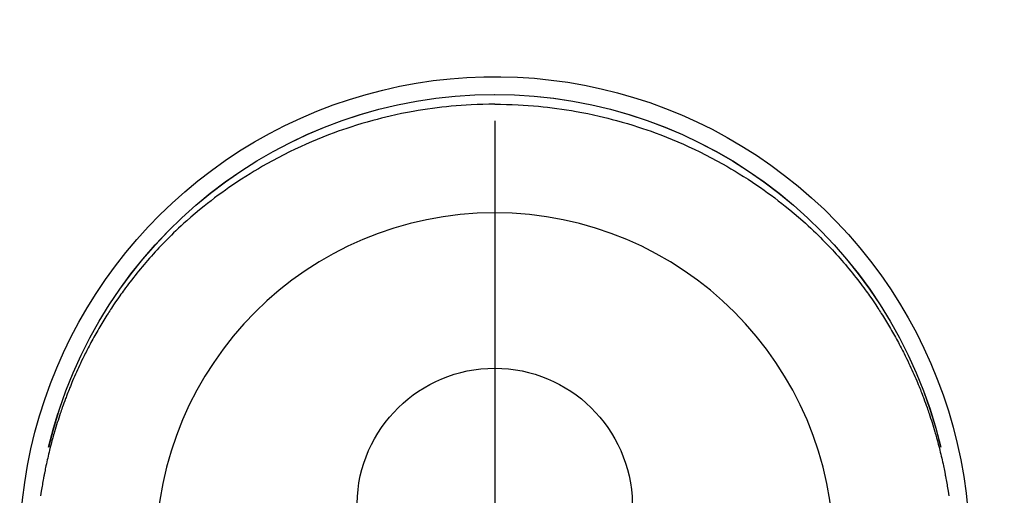
# Model space of a CAD drawing. Extents: x 27948 to 54421, y -11045 to -2175.
# Drawn here: x 29222 to 29276, y -3725 to -3699 of the extents above; entities that cross this region are included whole.
import ezdxf

# ---------------------------------------------------------------- set-up
doc = ezdxf.new("R2010")
doc.units = 0
doc.header["$LTSCALE"] = 50
doc.header["$MEASUREMENT"] = 0
doc.linetypes.add('CENTER2', pattern=[1.125, 0.75, -0.125, 0.125, -0.125])
doc.layers.get('DEFPOINTS').update_dxf_attribs({"color": 146, "linetype": 'CONTINUOUS'})
doc.layers.add('150-機器', color=8, linetype='CONTINUOUS')

# ---------------------------------------------------------------- blocks, each defined once
blk = doc.blocks.new('F402_H')
at = {"layer": '150-機器', "color": 161, "linetype": 'CENTER2'}
blk.add_line((0, 136.026), (0, -355.416), dxfattribs=at)
at = {"layer": '150-機器', "color": 13, "linetype": 'Continuous'}
for points in [[(0.004, 24.427), (-0.317, 24.422), (-0.637, 24.416), (-0.958, 24.407), (-1.278, 24.394), (-1.554, 24.379), (-1.83, 24.361), (-2.106, 24.339), (-2.381, 24.314), (-2.635, 24.289), (-2.888, 24.262), (-3.141, 24.231), (-3.394, 24.199), (-3.657, 24.162), (-3.919, 24.123), (-4.181, 24.08), (-4.443, 24.035), (-4.759, 23.977), (-5.076, 23.914), (-5.391, 23.847), (-5.705, 23.777), (-5.943, 23.721), (-6.18, 23.662), (-6.417, 23.602), (-6.653, 23.539), (-6.952, 23.455), (-7.249, 23.368), (-7.546, 23.278), (-7.842, 23.183), (-8.073, 23.107), (-8.303, 23.029), (-8.532, 22.948), (-8.761, 22.865), (-9.071, 22.749), (-9.379, 22.629), (-9.686, 22.505), (-9.991, 22.377), (-10.294, 22.245), (-10.594, 22.109), (-10.893, 21.969), (-11.191, 21.825), (-11.505, 21.668), (-11.818, 21.507), (-12.128, 21.341), (-12.436, 21.171), (-12.665, 21.04), (-12.893, 20.908), (-13.119, 20.773), (-13.344, 20.635), (-13.586, 20.484), (-13.826, 20.33), (-14.065, 20.174), (-14.301, 20.015), (-14.5, 19.878), (-14.698, 19.739), (-14.894, 19.599), (-15.089, 19.456), (-15.285, 19.311), (-15.478, 19.164), (-15.671, 19.015), (-15.861, 18.864), (-16.102, 18.668), (-16.34, 18.469), (-16.576, 18.267), (-16.809, 18.062), (-16.957, 17.929), (-17.103, 17.796), (-17.249, 17.661), (-17.393, 17.524), (-17.52, 17.403), (-17.646, 17.28), (-17.772, 17.156), (-17.896, 17.031), (-18.004, 16.922), (-18.111, 16.812), (-18.217, 16.701), (-18.323, 16.589), (-18.427, 16.477), (-18.531, 16.365), (-18.634, 16.251), (-18.736, 16.138), (-18.838, 16.023), (-18.939, 15.908), (-19.039, 15.793), (-19.139, 15.676), (-19.237, 15.56), (-19.335, 15.442), (-19.431, 15.324), (-19.528, 15.206), (-19.623, 15.087), (-19.717, 14.967), (-19.811, 14.847), (-19.905, 14.726), (-19.984, 14.622), (-20.062, 14.518), (-20.14, 14.413), (-20.218, 14.308), (-20.279, 14.224), (-20.339, 14.14), (-20.399, 14.056), (-20.459, 13.971), (-20.574, 13.807), (-20.687, 13.641), (-20.8, 13.475), (-20.911, 13.308), (-20.959, 13.235), (-21.006, 13.162), (-21.053, 13.09), (-21.1, 13.016), (-21.159, 12.925), (-21.216, 12.833), (-21.273, 12.741), (-21.33, 12.648), (-21.387, 12.556), (-21.443, 12.463), (-21.498, 12.37), (-21.553, 12.276), (-21.608, 12.183), (-21.662, 12.089), (-21.716, 11.995), (-21.77, 11.901), (-21.823, 11.806), (-21.876, 11.712), (-21.929, 11.617), (-21.981, 11.521), (-22.032, 11.426), (-22.083, 11.331), (-22.134, 11.235), (-22.184, 11.139), (-22.224, 11.062), (-22.264, 10.985), (-22.303, 10.908), (-22.342, 10.83), (-22.41, 10.694), (-22.477, 10.558), (-22.543, 10.422), (-22.608, 10.285), (-22.664, 10.167), (-22.718, 10.049), (-22.772, 9.931), (-22.826, 9.812), (-22.879, 9.693), (-22.931, 9.574), (-22.982, 9.455), (-23.033, 9.335), (-23.075, 9.235), (-23.117, 9.135), (-23.158, 9.034), (-23.198, 8.934), (-23.231, 8.853), (-23.263, 8.773), (-23.294, 8.692), (-23.326, 8.611), (-23.35, 8.55), (-23.373, 8.49), (-23.396, 8.429), (-23.419, 8.368), (-23.465, 8.246), (-23.509, 8.123), (-23.553, 8.001), (-23.597, 7.878), (-23.626, 7.796), (-23.654, 7.714), (-23.682, 7.632), (-23.71, 7.55), (-23.752, 7.426), (-23.792, 7.303), (-23.832, 7.178), (-23.871, 7.054), (-23.91, 6.93), (-23.948, 6.805), (-23.986, 6.681), (-24.023, 6.556), (-24.047, 6.472), (-24.071, 6.388), (-24.095, 6.304), (-24.118, 6.22), (-24.164, 6.053), (-24.209, 5.884), (-24.253, 5.716), (-24.295, 5.547), (-24.321, 5.441), (-24.346, 5.336), (-24.371, 5.23), (-24.396, 5.123), (-24.42, 5.017), (-24.444, 4.911), (-24.468, 4.804), (-24.49, 4.698), (-24.508, 4.612), (-24.526, 4.527), (-24.543, 4.441), (-24.56, 4.355), (-24.569, 4.313), (-24.577, 4.27), (-24.586, 4.228), (-24.594, 4.185), (-24.602, 4.142), (-24.61, 4.099), (-24.618, 4.056), (-24.626, 4.013), (-24.642, 3.927), (-24.657, 3.841), (-24.672, 3.755), (-24.687, 3.669), (-24.701, 3.583), (-24.716, 3.497), (-24.73, 3.411), (-24.744, 3.324), (-24.764, 3.194), (-24.783, 3.065)], [(0.004, 24.427), (0.324, 24.422), (0.645, 24.416), (0.965, 24.407), (1.285, 24.394), (1.561, 24.379), (1.837, 24.361), (2.113, 24.339), (2.388, 24.314), (2.642, 24.289), (2.896, 24.262), (3.149, 24.231), (3.402, 24.199), (3.664, 24.162), (3.927, 24.123), (4.188, 24.08), (4.45, 24.035), (4.767, 23.977), (5.083, 23.914), (5.398, 23.847), (5.712, 23.777), (5.95, 23.721), (6.187, 23.662), (6.424, 23.602), (6.66, 23.539), (6.959, 23.455), (7.257, 23.368), (7.553, 23.278), (7.849, 23.183), (8.08, 23.107), (8.31, 23.029), (8.54, 22.948), (8.768, 22.865), (9.078, 22.749), (9.386, 22.629), (9.693, 22.505), (9.998, 22.377), (10.301, 22.245), (10.602, 22.109), (10.901, 21.969), (11.198, 21.825), (11.513, 21.668), (11.825, 21.507), (12.136, 21.341), (12.444, 21.171), (12.673, 21.04), (12.9, 20.908), (13.126, 20.773), (13.351, 20.635), (13.593, 20.484), (13.833, 20.33), (14.072, 20.174), (14.309, 20.015), (14.508, 19.878), (14.705, 19.739), (14.902, 19.599), (15.097, 19.456), (15.292, 19.311), (15.486, 19.164), (15.678, 19.015), (15.869, 18.864), (16.109, 18.668), (16.347, 18.469), (16.583, 18.267), (16.816, 18.062), (16.964, 17.929), (17.11, 17.796), (17.256, 17.661), (17.4, 17.524), (17.528, 17.403), (17.654, 17.28), (17.779, 17.156), (17.903, 17.031), (18.011, 16.922), (18.118, 16.812), (18.224, 16.701), (18.33, 16.589), (18.434, 16.477), (18.538, 16.365), (18.641, 16.251), (18.743, 16.138), (18.845, 16.023), (18.946, 15.908), (19.046, 15.793), (19.146, 15.676), (19.244, 15.56), (19.342, 15.442), (19.439, 15.324), (19.535, 15.206), (19.63, 15.087), (19.725, 14.967), (19.819, 14.847), (19.912, 14.726), (19.991, 14.622), (20.07, 14.518), (20.148, 14.413), (20.225, 14.308), (20.286, 14.224), (20.346, 14.14), (20.407, 14.056), (20.466, 13.971), (20.581, 13.807), (20.695, 13.641), (20.807, 13.475), (20.918, 13.308), (20.966, 13.235), (21.013, 13.162), (21.061, 13.09), (21.108, 13.016), (21.166, 12.925), (21.224, 12.833), (21.281, 12.741), (21.338, 12.648), (21.394, 12.556), (21.45, 12.463), (21.505, 12.37), (21.56, 12.276), (21.615, 12.183), (21.67, 12.089), (21.724, 11.995), (21.777, 11.901), (21.831, 11.806), (21.884, 11.712), (21.936, 11.617), (21.988, 11.521), (22.04, 11.426), (22.091, 11.331), (22.141, 11.235), (22.191, 11.139), (22.231, 11.062), (22.271, 10.985), (22.31, 10.908), (22.349, 10.83), (22.417, 10.694), (22.484, 10.558), (22.55, 10.422), (22.616, 10.285), (22.671, 10.167), (22.726, 10.049), (22.78, 9.931), (22.833, 9.812), (22.886, 9.693), (22.938, 9.574), (22.99, 9.455), (23.041, 9.335), (23.082, 9.235), (23.124, 9.135), (23.165, 9.034), (23.206, 8.934), (23.238, 8.853), (23.27, 8.773), (23.302, 8.692), (23.333, 8.611), (23.357, 8.55), (23.38, 8.49), (23.403, 8.429), (23.426, 8.368), (23.472, 8.246), (23.516, 8.123), (23.56, 8.001), (23.604, 7.878), (23.633, 7.796), (23.661, 7.714), (23.69, 7.632), (23.718, 7.55), (23.759, 7.426), (23.799, 7.303), (23.839, 7.178), (23.878, 7.054), (23.917, 6.93), (23.955, 6.805), (23.993, 6.681), (24.03, 6.556), (24.054, 6.472), (24.078, 6.388), (24.102, 6.304), (24.126, 6.22), (24.172, 6.053), (24.216, 5.884), (24.26, 5.716), (24.302, 5.547), (24.328, 5.441), (24.354, 5.336), (24.379, 5.23), (24.403, 5.123), (24.428, 5.017), (24.452, 4.911), (24.475, 4.804), (24.498, 4.698), (24.515, 4.612), (24.533, 4.527), (24.55, 4.441), (24.567, 4.355), (24.576, 4.313), (24.585, 4.27), (24.593, 4.228), (24.601, 4.185), (24.61, 4.142), (24.618, 4.099), (24.625, 4.056), (24.633, 4.013), (24.649, 3.927), (24.664, 3.841), (24.679, 3.755), (24.694, 3.669), (24.709, 3.583), (24.723, 3.497), (24.737, 3.411), (24.751, 3.324), (24.771, 3.194), (24.79, 3.065)], [(24.347, 5.709), (24.345, 5.717), (24.344, 5.72), (24.343, 5.724), (24.342, 5.728), (24.341, 5.731), (24.341, 5.735), (24.34, 5.739), (24.339, 5.742), (24.338, 5.746), (24.337, 5.75), (24.336, 5.753), (24.336, 5.757), (24.335, 5.76), (24.334, 5.764), (24.333, 5.768), (24.332, 5.771), (24.331, 5.775), (24.33, 5.779), (24.33, 5.782), (24.329, 5.786), (24.328, 5.789), (24.327, 5.793), (24.326, 5.797), (24.325, 5.8), (24.324, 5.804), (24.323, 5.808), (24.323, 5.811), (24.322, 5.815), (24.321, 5.819), (24.32, 5.822), (24.319, 5.826), (24.318, 5.829), (24.317, 5.833), (24.317, 5.836), (24.316, 5.839), (24.315, 5.843), (24.314, 5.847), (24.313, 5.85), (24.312, 5.854), (24.311, 5.858), (24.31, 5.861), (24.31, 5.865), (24.309, 5.868), (24.308, 5.872), (24.307, 5.876), (24.306, 5.879), (24.305, 5.883), (24.304, 5.887), (24.303, 5.89), (24.303, 5.894), (24.302, 5.897), (24.301, 5.901), (24.3, 5.905), (24.299, 5.908), (24.298, 5.912), (24.297, 5.916), (24.296, 5.919), (24.296, 5.923), (24.295, 5.927), (24.294, 5.93), (24.293, 5.934), (24.292, 5.937), (24.291, 5.941), (24.29, 5.945), (24.289, 5.948), (24.289, 5.952), (24.288, 5.956), (24.287, 5.959), (24.286, 5.963), (24.285, 5.967), (24.284, 5.97), (24.283, 5.974), (24.282, 5.977), (24.281, 5.981), (24.281, 5.985), (24.28, 5.988), (24.279, 5.992), (24.278, 5.996), (24.277, 5.999), (24.276, 6.003), (24.275, 6.007), (24.274, 6.01), (24.273, 6.014), (24.272, 6.017), (24.272, 6.021), (24.271, 6.025), (24.27, 6.028), (24.269, 6.032), (24.268, 6.036), (24.267, 6.039), (24.266, 6.043), (24.265, 6.047), (24.264, 6.05), (24.263, 6.054), (24.263, 6.057), (24.262, 6.061), (24.261, 6.065), (24.26, 6.068), (24.259, 6.072), (24.258, 6.076), (24.257, 6.079), (24.256, 6.083), (24.255, 6.087), (24.254, 6.09), (24.253, 6.094), (24.253, 6.097), (24.252, 6.101), (24.251, 6.105), (24.25, 6.108), (24.249, 6.112), (24.248, 6.116), (24.247, 6.119), (24.246, 6.123), (24.245, 6.127), (24.244, 6.13), (24.243, 6.134), (24.243, 6.137), (24.242, 6.141), (24.241, 6.145), (24.24, 6.148), (24.239, 6.152), (24.238, 6.156), (24.237, 6.159), (24.236, 6.163), (24.235, 6.167), (24.234, 6.17), (24.233, 6.174), (24.232, 6.177), (24.232, 6.181), (24.231, 6.185), (24.23, 6.188), (24.229, 6.192), (24.228, 6.196), (24.227, 6.199), (24.226, 6.203), (24.225, 6.207), (24.224, 6.21), (24.223, 6.213), (24.222, 6.216), (24.221, 6.22), (24.22, 6.224), (24.219, 6.227), (24.219, 6.231), (24.218, 6.235), (24.217, 6.238), (24.216, 6.242), (24.215, 6.245), (24.214, 6.249), (24.213, 6.253), (24.212, 6.256), (24.211, 6.26), (24.21, 6.264), (24.209, 6.267), (24.208, 6.271), (24.207, 6.275), (24.206, 6.278), (24.205, 6.282), (24.204, 6.285), (24.204, 6.289), (24.203, 6.293), (24.202, 6.296), (24.201, 6.3), (24.2, 6.304), (24.199, 6.307), (24.198, 6.311), (24.197, 6.315), (24.196, 6.318), (24.195, 6.322), (24.194, 6.325), (24.193, 6.329), (24.192, 6.333), (24.191, 6.336), (24.19, 6.34), (24.189, 6.344), (24.188, 6.347), (24.187, 6.351), (24.187, 6.355), (24.186, 6.358), (24.185, 6.362), (24.184, 6.365), (24.183, 6.369), (24.182, 6.373), (24.181, 6.376), (24.18, 6.38), (24.179, 6.384), (24.178, 6.387), (24.177, 6.391), (24.176, 6.394), (24.175, 6.398), (24.174, 6.402), (24.173, 6.405), (24.172, 6.409), (24.171, 6.413), (24.17, 6.416), (24.169, 6.42), (24.168, 6.424), (24.167, 6.427), (24.166, 6.431), (24.165, 6.434), (24.165, 6.438), (24.164, 6.442), (24.163, 6.445), (24.162, 6.449), (24.161, 6.453), (24.16, 6.456), (24.159, 6.46), (24.158, 6.464), (24.157, 6.467), (24.156, 6.471), (24.155, 6.474), (24.154, 6.478), (24.153, 6.482), (24.152, 6.485), (24.151, 6.489), (24.15, 6.493), (24.149, 6.496), (24.148, 6.5), (24.147, 6.503), (24.146, 6.507), (24.145, 6.511), (24.144, 6.514), (24.143, 6.518), (24.142, 6.522), (24.141, 6.525), (24.14, 6.529), (24.139, 6.532), (24.138, 6.536), (24.137, 6.54), (24.136, 6.543), (24.135, 6.547), (24.134, 6.551), (24.133, 6.554), (24.132, 6.558), (24.131, 6.562), (24.13, 6.565), (24.129, 6.569), (24.128, 6.572), (24.127, 6.576), (24.127, 6.58), (24.126, 6.583), (24.125, 6.587), (24.124, 6.59), (24.123, 6.593), (24.122, 6.597), (24.121, 6.6), (24.12, 6.604), (24.119, 6.608), (24.118, 6.611), (24.117, 6.615), (24.116, 6.619), (24.115, 6.622), (24.114, 6.626), (24.113, 6.629), (24.112, 6.633), (24.111, 6.637), (24.11, 6.64), (24.109, 6.644), (24.108, 6.648), (24.107, 6.651), (24.106, 6.655), (24.105, 6.658), (24.104, 6.662), (24.103, 6.666), (24.102, 6.669), (24.101, 6.673), (24.1, 6.677), (24.099, 6.68), (24.098, 6.684), (24.097, 6.687), (24.096, 6.691), (24.095, 6.695), (24.094, 6.698), (24.093, 6.702), (24.092, 6.706), (24.091, 6.709), (24.09, 6.713), (24.089, 6.716), (24.088, 6.72), (24.087, 6.724), (24.086, 6.727), (24.085, 6.731), (24.084, 6.735), (24.083, 6.738), (24.082, 6.742), (24.081, 6.745), (24.08, 6.749), (24.079, 6.753), (24.078, 6.756), (24.077, 6.76), (24.076, 6.764), (24.074, 6.767), (24.073, 6.771), (24.072, 6.774), (24.071, 6.778), (24.07, 6.782), (24.069, 6.785), (24.069, 6.789), (24.068, 6.793), (24.067, 6.796), (24.066, 6.8), (24.065, 6.803), (24.064, 6.807), (24.063, 6.811), (24.062, 6.814), (24.061, 6.818), (24.06, 6.821), (24.059, 6.825), (24.058, 6.829), (24.057, 6.832), (24.056, 6.836), (24.055, 6.84), (24.054, 6.843), (24.053, 6.847), (24.052, 6.85), (24.051, 6.854), (24.05, 6.858), (24.049, 6.861), (24.048, 6.865), (24.047, 6.869), (24.046, 6.872), (24.045, 6.876), (24.044, 6.879), (24.043, 6.883), (24.042, 6.887), (24.041, 6.89), (24.04, 6.894), (24.039, 6.897), (24.038, 6.901), (24.037, 6.905), (24.036, 6.908), (24.034, 6.912), (24.033, 6.916), (24.032, 6.919), (24.031, 6.923), (24.03, 6.926), (24.029, 6.93), (24.028, 6.934), (24.027, 6.937), (24.026, 6.941), (24.025, 6.944), (24.024, 6.948), (24.023, 6.952), (24.022, 6.955), (24.021, 6.959), (24.02, 6.963), (24.019, 6.965), (24.018, 6.969), (24.017, 6.972), (24.016, 6.976), (24.015, 6.98), (24.014, 6.983), (24.013, 6.987), (24.012, 6.99), (24.01, 6.994), (24.009, 6.998), (24.008, 7.001), (24.007, 7.005), (24.006, 7.009), (24.005, 7.012), (24.004, 7.016), (24.003, 7.019), (24.002, 7.023), (24.001, 7.027), (24, 7.03), (23.999, 7.034), (23.998, 7.037), (23.997, 7.041), (23.996, 7.045), (23.995, 7.048), (23.994, 7.052), (23.993, 7.055), (23.991, 7.059), (23.99, 7.063), (23.989, 7.066), (23.988, 7.07), (23.987, 7.074), (23.986, 7.077), (23.985, 7.081), (23.984, 7.084), (23.983, 7.088), (23.982, 7.092), (23.981, 7.095), (23.98, 7.099), (23.979, 7.102), (23.978, 7.106), (23.977, 7.11), (23.976, 7.113), (23.974, 7.117), (23.973, 7.12), (23.972, 7.124), (23.971, 7.128), (23.97, 7.131), (23.969, 7.135), (23.968, 7.138), (23.967, 7.142), (23.966, 7.146), (23.965, 7.149), (23.964, 7.153), (23.963, 7.157), (23.962, 7.16), (23.961, 7.164), (23.959, 7.167), (23.958, 7.171), (23.957, 7.175), (23.956, 7.178), (23.955, 7.182), (23.954, 7.185), (23.953, 7.189), (23.952, 7.193), (23.951, 7.196), (23.95, 7.2), (23.949, 7.203), (23.948, 7.207), (23.947, 7.211), (23.945, 7.214), (23.944, 7.218), (23.943, 7.221), (23.942, 7.225), (23.941, 7.229), (23.94, 7.232), (23.939, 7.236), (23.938, 7.239), (23.937, 7.243), (23.936, 7.247), (23.935, 7.25), (23.933, 7.254), (23.932, 7.257), (23.931, 7.261), (23.93, 7.265), (23.929, 7.268), (23.928, 7.272), (23.927, 7.275), (23.926, 7.279), (23.925, 7.283), (23.924, 7.286), (23.923, 7.29), (23.921, 7.293), (23.92, 7.297), (23.919, 7.301), (23.918, 7.304), (23.917, 7.308), (23.916, 7.311), (23.915, 7.315), (23.914, 7.319), (23.913, 7.322), (23.912, 7.326), (23.91, 7.33), (23.909, 7.333), (23.908, 7.337), (23.907, 7.34), (23.906, 7.343), (23.905, 7.347), (23.904, 7.35), (23.903, 7.354), (23.902, 7.357), (23.901, 7.361), (23.899, 7.365), (23.898, 7.368), (23.897, 7.372), (23.896, 7.375), (23.895, 7.379), (23.894, 7.382), (23.893, 7.386), (23.892, 7.39), (23.891, 7.393), (23.889, 7.397), (23.888, 7.4), (23.887, 7.404), (23.886, 7.408), (23.885, 7.411), (23.884, 7.415), (23.883, 7.418), (23.882, 7.422), (23.881, 7.426), (23.879, 7.429), (23.878, 7.433), (23.877, 7.436), (23.876, 7.44), (23.875, 7.444), (23.874, 7.447), (23.873, 7.451), (23.872, 7.454), (23.87, 7.458), (23.869, 7.462), (23.868, 7.465), (23.867, 7.469), (23.866, 7.472), (23.865, 7.476), (23.864, 7.48), (23.863, 7.483), (23.861, 7.487), (23.86, 7.49), (23.859, 7.494), (23.858, 7.498), (23.857, 7.501), (23.856, 7.505), (23.855, 7.508), (23.854, 7.512), (23.852, 7.515), (23.851, 7.519), (23.85, 7.522), (23.849, 7.525), (23.848, 7.529), (23.847, 7.532), (23.846, 7.534), (23.846, 7.537), (23.845, 7.539), (23.844, 7.542), (23.843, 7.544), (23.842, 7.549), (23.838, 7.562)]]:
    blk.add_lwpolyline(points, dxfattribs=at)
for centre, radius, start, end in [((0, 0), 25.931, 0, 197.7244), ((0, -0.057), 25.02, 13.3229, 166.6771), ((0.007, -0.057), 25.02, 13.3229, 166.6771), ((0.004, 2.507), 7.514, 1.098, 178.902)]:
    blk.add_arc(centre, radius, start, end, dxfattribs=at)
at = {"layer": 'DEFPOINTS'}
blk.add_circle((0, 0), 18.5, dxfattribs=at)

msp = doc.modelspace()

# ---------------------------------------------------------------- block references
at = {"layer": '150-機器', "xscale": -1}
msp.add_blockref('F402_H', (29248.339, -3728.223), dxfattribs=at)

doc.saveas('drawing.dxf')
